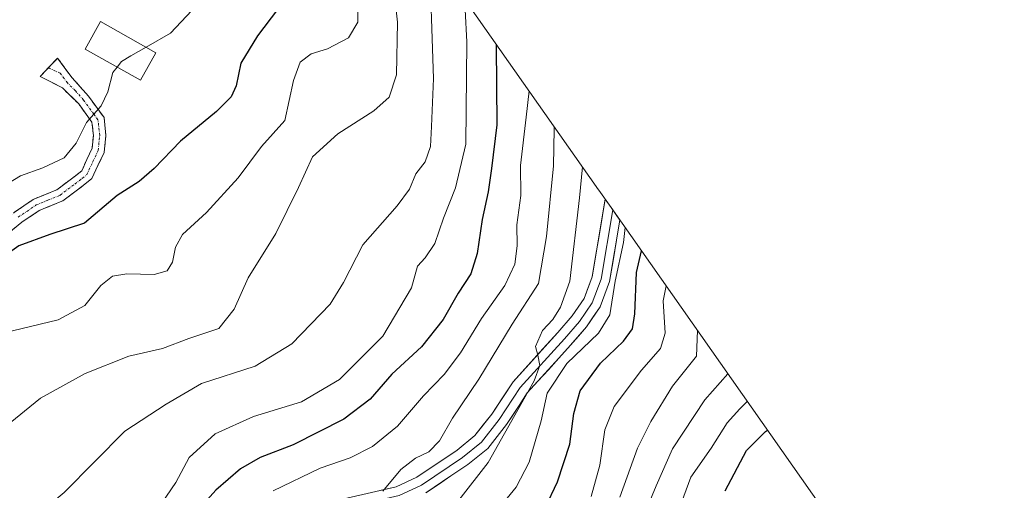
# Model space of a CAD drawing. Units: metres. Extents: x 630188 to 631578, y 4789830 to 4791710.
# Drawn here: x 630891 to 631105, y 4790699 to 4790802 of the extents above; entities that cross this region are included whole.
import ezdxf

# ---------------------------------------------------------------- set-up
doc = ezdxf.new("R2010")
doc.units = ezdxf.units.M
doc.header["$MEASUREMENT"] = 0
doc.linetypes.add('TRAZO_Y_PUNTO', pattern=[1, 0.5, -0.25, 0, -0.25])
doc.linetypes.add('TRAZOSX2', pattern=[1.5, 1, -0.5])
for name, color, linetype, lineweight in [('Camino', 19, 'TRAZOSX2', 0), ('Camino Cxs', 19, 'Continuous', 0), ('Camino eje', 19, 'TRAZO_Y_PUNTO', 0), ('Curva de nivel maestra', 36, 'Continuous', 30), ('Curva de nivel normal', 36, 'Continuous', 0), ('Edificación', 1, 'Continuous', 13), ('Edificación Cxs', 1, 'Continuous', 13), ('Layer 0', 7, 'Continuous', 0), ('Pastizal CxS', 92, 'Continuous', 0)]:
    doc.layers.add(name, color=color, linetype=linetype, lineweight=lineweight)

# ---------------------------------------------------------------- blocks, each defined once
blk = doc.blocks.new('*U165')
at = {"layer": 'Curva de nivel normal', "color": 36, "linetype": 'Continuous', "lineweight": 0}
blk.add_polyline3d([(630912.28, 4790791.48, 220), (630911.39, 4790790.33, 220), (630910.29, 4790786.11, 220), (630908.81, 4790783.09, 220), (630905.66, 4790779.43, 220), (630903.36, 4790774.98, 220), (630900.78, 4790771.76, 220), (630896.14, 4790769.6, 220), (630891.28, 4790767.88, 220), (630887, 4790765.24, 220)], dxfattribs=at)
blk = doc.blocks.new('*U170')
at = {"layer": 'Curva de nivel normal', "color": 36, "linetype": 'Continuous', "lineweight": 0}
blk.add_polyline3d([(631038.58, 4790734.22, 285), (631038.4, 4790728.66, 285), (631033.13, 4790722.16, 285), (631028.41, 4790714.45, 285), (631025.52, 4790708.67, 285), (631021.7, 4790698, 285)], dxfattribs=at)
blk = doc.blocks.new('*U174')
at = {"layer": 'Curva de nivel normal', "color": 36, "linetype": 'Continuous', "lineweight": 0}
blk.add_polyline3d([(630988.03, 4790803.98, 245), (630988.41, 4790797, 245), (630988.14, 4790774.72, 245), (630985.95, 4790765.23, 245), (630983.31, 4790758.66, 245), (630981.4, 4790753.17, 245), (630979.33, 4790750.03, 245), (630977.65, 4790748.21, 245), (630976.37, 4790743.49, 245), (630970.12, 4790733.03, 245), (630960.66, 4790723.62, 245), (630952.41, 4790718.7, 245), (630941.97, 4790715.56, 245), (630933.64, 4790711.77, 245), (630927.98, 4790706.62, 245), (630925.06, 4790701.19, 245), (630921.98, 4790696.61, 245), (630918.06, 4790691.25, 245), (630910.31, 4790683.8, 245), (630902.31, 4790679.22, 245), (630885.64, 4790673.35, 245)], dxfattribs=at)
blk = doc.blocks.new('*U175')
at = {"layer": 'Curva de nivel normal', "color": 36, "linetype": 'Continuous', "lineweight": 0}
blk.add_polyline3d([(631045.19, 4790724.82, 290), (631040.19, 4790719.13, 290), (631033.16, 4790708.54, 290), (631029.56, 4790700.47, 290), (631026.44, 4790692.92, 290)], dxfattribs=at)
blk = doc.blocks.new('*U176')
at = {"layer": 'Curva de nivel normal', "color": 36, "linetype": 'Continuous', "lineweight": 0}
blk.add_polyline3d([(630980.21, 4790817.24, 240), (630981.17, 4790789, 240), (630980.72, 4790778.62, 240), (630980.45, 4790774.25, 240), (630979.3, 4790770.89, 240), (630977.32, 4790768.33, 240), (630975.92, 4790764.99, 240), (630973.22, 4790761.33, 240), (630965.79, 4790752.84, 240), (630961.53, 4790744.65, 240), (630958.63, 4790739.94, 240), (630950.3, 4790731.36, 240), (630942.3, 4790726.5, 240), (630930.64, 4790722.75, 240), (630922.98, 4790718.22, 240), (630913.94, 4790712.32, 240), (630900.76, 4790699.03, 240), (630892.62, 4790692.26, 240), (630885.23, 4790686.88, 240)], dxfattribs=at)
blk = doc.blocks.new('*U177')
at = {"layer": 'Curva de nivel normal', "color": 36, "linetype": 'Continuous', "lineweight": 0}
blk.add_polyline3d([(630970.09, 4790699.34, 260), (630974.02, 4790704, 260), (630977.23, 4790706.5, 260), (630980.12, 4790707.85, 260), (630982.47, 4790710.28, 260), (630985.27, 4790715.2, 260), (630990.97, 4790723.66, 260), (630998.27, 4790735.61, 260), (631003.99, 4790744.48, 260), (631005.73, 4790754.68, 260), (631007.26, 4790770.01, 260), (631007.39, 4790777.99, 260), (631007.43, 4790778.51, 260)], dxfattribs=at)
blk = doc.blocks.new('*U180')
at = {"layer": 'Curva de nivel normal', "color": 36, "linetype": 'Continuous', "lineweight": 0}
blk.add_polyline3d([(630946.27, 4790699.36, 255), (630956.46, 4790704.31, 255), (630963.02, 4790706.54, 255), (630967.83, 4790708.99, 255), (630973.33, 4790713.46, 255), (630978.96, 4790720.03, 255), (630983.48, 4790724.66, 255), (630987.01, 4790729.38, 255), (630991.56, 4790736.87, 255), (630996.66, 4790744.05, 255), (630998.84, 4790748.66, 255), (630999.37, 4790752.66, 255), (630999.25, 4790757.2, 255), (631000.12, 4790763.56, 255), (631000.1, 4790770.13, 255), (631001.32, 4790780.64, 255), (631001.92, 4790786.36, 255)], dxfattribs=at)
blk = doc.blocks.new('*U181')
at = {"layer": 'Curva de nivel normal', "color": 36, "linetype": 'Continuous', "lineweight": 0}
blk.add_polyline3d([(630986.63, 4790697.32, 265), (630993.06, 4790705.51, 265), (631003.04, 4790723.31, 265), (631004.27, 4790726.63, 265), (631003.84, 4790728.87, 265), (631003.32, 4790730.78, 265), (631004.85, 4790734.25, 265), (631007.08, 4790736.62, 265), (631008.8, 4790739.3, 265), (631010.82, 4790744.96, 265), (631012.93, 4790763.1, 265), (631013.55, 4790769.82, 265)], dxfattribs=at)
blk = doc.blocks.new('*U190')
at = {"layer": 'Curva de nivel normal', "color": 36, "linetype": 'Continuous', "lineweight": 0}
blk.add_polyline3d([(631031.75, 4790743.93, 280), (631031.09, 4790740.66, 280), (631031.53, 4790733.66, 280), (631030.5, 4790730.33, 280), (631026.42, 4790725.62, 280), (631020.43, 4790717.68, 280), (631018.39, 4790712.67, 280), (631017.36, 4790704.96, 280), (631015.42, 4790698.12, 280)], dxfattribs=at)
blk = doc.blocks.new('*U201')
at = {"layer": 'Curva de nivel normal', "color": 36, "linetype": 'Continuous', "lineweight": 0}
blk.add_polyline3d([(630971.71, 4790815.65, 235), (630973.28, 4790801.29, 235), (630973.08, 4790789.84, 235), (630971.52, 4790784.96, 235), (630968.18, 4790781.99, 235), (630960.3, 4790776.99, 235), (630954.82, 4790771.99, 235), (630951.73, 4790765.33, 235), (630946.83, 4790755.33, 235), (630940.78, 4790745.66, 235), (630937.73, 4790738.9, 235), (630934.41, 4790734.64, 235), (630927.92, 4790732.51, 235), (630922.2, 4790730.3, 235), (630914.86, 4790728.64, 235), (630905.31, 4790724.88, 235), (630895.61, 4790719.5, 235), (630887.85, 4790713.19, 235)], dxfattribs=at)
blk = doc.blocks.new('*U204')
at = {"layer": 'Curva de nivel normal', "color": 36, "linetype": 'Continuous', "lineweight": 0}
blk.add_polyline3d([(631022.81, 4790756.63, 270), (631022.48, 4790753.34, 270), (631020.66, 4790744.93, 270), (631019.5, 4790737.66, 270), (631017.06, 4790733.68, 270), (631010.14, 4790727.05, 270), (631005.84, 4790720.58, 270), (631004.58, 4790714.62, 270), (631001.95, 4790705.58, 270), (630999.12, 4790700.21, 270), (630994.26, 4790694.21, 270)], dxfattribs=at)
blk = doc.blocks.new('*U219')
at = {"layer": 'Curva de nivel maestra', "color": 36, "linetype": 'Continuous', "lineweight": 30}
blk.add_polyline3d([(630994.8, 4790796.48, 250), (630994.78, 4790796.14, 250), (630994.95, 4790778.98, 250), (630993.74, 4790769.44, 250), (630993.02, 4790764.38, 250), (630991.71, 4790758.4, 250), (630990.64, 4790750.95, 250), (630989.25, 4790746.55, 250), (630986.48, 4790742.33, 250), (630983.27, 4790736.66, 250), (630978.54, 4790730.66, 250), (630972.08, 4790724.71, 250), (630967.34, 4790719.34, 250), (630961.63, 4790714.94, 250), (630950.57, 4790709.38, 250), (630943.44, 4790706.64, 250), (630939.11, 4790704.14, 250), (630933.8, 4790699.56, 250), (630929.39, 4790694.65, 250)], dxfattribs=at)
blk = doc.blocks.new('*U221')
at = {"layer": 'Curva de nivel maestra', "color": 36, "linetype": 'Continuous', "lineweight": 30}
blk.add_polyline3d([(631005.4, 4790695.71, 275), (631008.09, 4790701.31, 275), (631010.79, 4790709.52, 275), (631011.66, 4790716.21, 275), (631013.07, 4790721.13, 275), (631017.47, 4790727.15, 275), (631022.5, 4790731.94, 275), (631024.44, 4790734.58, 275), (631024.92, 4790737.87, 275), (631025.29, 4790746.82, 275), (631026.38, 4790751.56, 275)], dxfattribs=at)
blk = doc.blocks.new('*U223')
at = {"layer": 'Curva de nivel maestra', "color": 36, "linetype": 'Continuous', "lineweight": 30}
blk.add_polyline3d([(631044.63, 4790699.38, 300), (631049.25, 4790708.12, 300), (631053.38, 4790712.31, 300), (631053.82, 4790712.54, 300)], dxfattribs=at)

msp = doc.modelspace()

# ---------------------------------------------------------------- linework, layer by layer
at = {"layer": 'Camino', "color": 19, "linetype": 'TRAZOSX2', "lineweight": 0}
for points in [[(630897.34, 4790791.34), (630899.35, 4790793.42), (630902.51, 4790789.17), (630906.05, 4790785.19), (630907.64, 4790783), (630909.44, 4790780.53), (630909.87, 4790776.62), (630909.47, 4790772.9), (630906.78, 4790767.25), (630904.88, 4790765.73), (630903.09, 4790764.38), (630900.5, 4790762.42), (630895.34, 4790760.33), (630891.55, 4790757.76), (630886.59, 4790753.71), (630884.1, 4790752.4), (630881.34, 4790751.83)], [(630866.04, 4790761.24), (630866.45, 4790764.23), (630870.87, 4790758.98), (630872.98, 4790757.38), (630875.72, 4790755.89), (630879.11, 4790754.59), (630881.09, 4790754.55), (630883.17, 4790754.98), (630885.08, 4790755.99), (630889.93, 4790759.93), (630894.06, 4790762.74), (630899.16, 4790764.8), (630903.22, 4790767.87), (630904.6, 4790768.98), (630906.85, 4790773.91), (630907.14, 4790776.62), (630906.82, 4790779.52), (630903.94, 4790783.48), (630900.42, 4790786.96), (630895.55, 4790789.49), (630897.34, 4790791.34)]]:
    msp.add_lwpolyline(points, dxfattribs=at)
at = {"layer": 'Camino Cxs', "color": 19, "linetype": 'Continuous', "lineweight": 0}
msp.add_polyline3d([(630889.93, 4790759.93, 222.05), (630894.06, 4790762.74, 221.93), (630896.61, 4790763.77, 222), (630899.16, 4790764.8, 221.83), (630901.19, 4790766.34, 221.51), (630903.22, 4790767.87, 221.39), (630904.6, 4790768.98, 221.36), (630905.73, 4790771.44, 221.08), (630906.85, 4790773.91, 220.9), (630907.14, 4790776.62, 220.59), (630906.82, 4790779.52, 220.11), (630903.94, 4790783.48, 218.85), (630900.42, 4790786.96, 217.68), (630897.99, 4790788.23, 216.86), (630895.55, 4790789.49, 216.29), (630897.45, 4790791.46, 216.52), (630899.35, 4790793.42, 216.73), (630900.93, 4790791.3, 217.26), (630902.51, 4790789.17, 217.89), (630904.28, 4790787.18, 218.47), (630906.05, 4790785.19, 219.01), (630907.64, 4790783, 219.62), (630909.44, 4790780.53, 220.35), (630909.87, 4790776.62, 220.92), (630909.47, 4790772.9, 221.46), (630908.13, 4790770.08, 221.9), (630906.78, 4790767.25, 222.21), (630904.88, 4790765.73, 222.24), (630903.09, 4790764.38, 222.33), (630900.5, 4790762.42, 222.57), (630897.92, 4790761.38, 222.76), (630895.34, 4790760.33, 222.85), (630891.55, 4790757.76, 223.02), (630889.07, 4790755.74, 223.26)], dxfattribs=at)
at = {"layer": 'Camino eje', "color": 19, "linetype": 'TRAZO_Y_PUNTO', "lineweight": 0}
msp.add_lwpolyline([(630890.74, 4790758.85), (630892.64, 4790760.13), (630894.7, 4790761.54), (630897.25, 4790762.57), (630899.83, 4790763.61), (630903.16, 4790766.13), (630904.05, 4790766.8), (630904.74, 4790767.36), (630905.69, 4790768.12), (630907.04, 4790770.94), (630908.16, 4790773.4), (630908.29, 4790774.6), (630908.51, 4790776.62), (630908.13, 4790780.03), (630907.23, 4790781.26), (630905, 4790784.34), (630903.23, 4790786.33), (630901.47, 4790788.07), (630899.89, 4790790.19), (630897.34, 4790791.34)], dxfattribs=at)
at = {"layer": 'Curva de nivel maestra', "color": 36, "linetype": 'Continuous', "lineweight": 30}
msp.add_polyline3d([(630951.57, 4790809.81, 225), (630942.81, 4790798.32, 225), (630939.21, 4790792.33, 225), (630938.17, 4790787.41, 225), (630937.1, 4790785.01, 225), (630933.93, 4790781.86, 225), (630926.06, 4790775.43, 225), (630920.36, 4790769.44, 225), (630917.07, 4790766.66, 225), (630912.34, 4790763.62, 225), (630905.23, 4790757.57, 225), (630897.64, 4790755.11, 225), (630890.88, 4790752.62, 225), (630883.72, 4790747.6, 225), (630880.08, 4790745.67, 225), (630876.95, 4790745.88, 225), (630872.43, 4790747.84, 225), (630868.26, 4790750.59, 225), (630864.93, 4790753.01, 225)], dxfattribs=at)
at = {"layer": 'Curva de nivel normal', "color": 36, "linetype": 'Continuous', "lineweight": 0}
for points in [[(630949.21, 4790861.31, 220), (630945.83, 4790858.47, 220), (630941.72, 4790853.86, 220), (630939.35, 4790849.53, 220), (630938, 4790842.78, 220), (630938.05, 4790834.04, 220), (630937.62, 4790823.32, 220), (630935.06, 4790814.24, 220), (630929.7, 4790805.01, 220), (630923.89, 4790798.91, 220), (630918.58, 4790795.82, 220)], [(630887.75, 4790733.74, 230), (630899.5, 4790736.55, 230), (630905.26, 4790739.69, 230), (630908.78, 4790744.01, 230), (630911.28, 4790746.02, 230), (630914.38, 4790746.58, 230), (630920.33, 4790746.44, 230), (630923.18, 4790747.2, 230), (630924.38, 4790749.06, 230), (630924.99, 4790752.33, 230), (630926.54, 4790755.1, 230), (630931.72, 4790759.92, 230), (630938.64, 4790767.43, 230), (630943.71, 4790774.25, 230), (630948.82, 4790779.91, 230), (630950.7, 4790788.56, 230), (630952.1, 4790792.55, 230), (630954.54, 4790794.4, 230), (630958.1, 4790795.49, 230), (630962.64, 4790797.85, 230), (630964.67, 4790801.24, 230), (630964.68, 4790808.05, 230)], [(630918.58, 4790795.82, 220), (630915.31, 4790793.92, 220), (630913.24, 4790792.72, 220), (630912.28, 4790791.48, 220)], [(631049.41, 4790718.81, 295), (631047.81, 4790717.22, 295), (631045.06, 4790714.13, 295), (631041.59, 4790708.69, 295), (631037.16, 4790702.34, 295), (631030.55, 4790684.42, 295)]]:
    msp.add_polyline3d(points, dxfattribs=at)
at = {"layer": 'Edificación', "color": 1, "linetype": 'Continuous', "lineweight": 13}
msp.add_polyline3d([(630920.71, 4790794.63, 220.88), (630917.35, 4790788.64, 221.52), (630905.31, 4790795.38, 218.27), (630908.67, 4790801.38, 218.08), (630920.71, 4790794.63, 220.88)], dxfattribs=at)
at = {"layer": 'Edificación Cxs', "color": 1, "linetype": 'Continuous', "lineweight": 13}
msp.add_polyline3d([(630920.71, 4790794.63, 220.88), (630917.35, 4790788.64, 221.52), (630905.31, 4790795.38, 218.27), (630908.67, 4790801.38, 218.08), (630920.71, 4790794.63, 220.88)], close=True, dxfattribs=at)
at = {"layer": 'Layer 0', "linetype": 'Continuous', "lineweight": 0}
for points in [[(630885.9, 4790660.37), (630895.57, 4790662.81), (630896.67, 4790663.03), (630897.85, 4790663.27), (630903.75, 4790664.46), (630908.02, 4790666.97), (630922.6, 4790680.58), (630926.47, 4790683.7), (630935.24, 4790689.55), (630939.67, 4790691.93), (630944.24, 4790693.89), (630948.5, 4790695.15), (630962.25, 4790697.79), (630973.04, 4790700.28), (630977.52, 4790702.37), (630986.26, 4790708.23), (630990.12, 4790711.38), (630993.81, 4790716.07), (630998.44, 4790723.09), (631008.17, 4790733.8), (631011.31, 4790737.4), (631013.9, 4790741.21), (631015.66, 4790745.9), (631018.5, 4790762.77)], [(630886.48, 4790658.45), (630896.01, 4790660.86), (630897.07, 4790661.07), (630898.25, 4790661.31), (630904.47, 4790662.57), (630909.22, 4790665.36), (630923.91, 4790679.07), (630927.66, 4790682.09), (630936.27, 4790687.83), (630940.54, 4790690.13), (630944.92, 4790692.01), (630948.97, 4790693.2), (630962.66, 4790695.83), (630973.69, 4790698.38), (630978.51, 4790700.62), (630987.45, 4790706.62), (630991.56, 4790709.97), (630995.43, 4790714.9), (631000.02, 4790721.86), (631009.66, 4790732.46), (631012.9, 4790736.18), (631015.69, 4790740.28), (631017.6, 4790745.38), (631020.14, 4790760.44)], [(631021.7, 4790758.21), (631019.46, 4790744.87), (631017.4, 4790739.39), (631014.42, 4790735.01), (631010.95, 4790731.03), (631008.42, 4790728.24), (631001.55, 4790720.68), (630999.75, 4790717.95), (630996.99, 4790713.77), (630992.93, 4790708.62), (630988.6, 4790705.08), (630984.92, 4790702.61), (630979.45, 4790698.95)]]:
    msp.add_lwpolyline(points, dxfattribs=at)
msp.add_polyline3d([(630969.44, 4790699.45, 259.68), (630973.04, 4790700.28, 260.24), (630977.52, 4790702.37, 261.08), (630980.43, 4790704.32, 261.07), (630983.35, 4790706.28, 261.27), (630986.26, 4790708.23, 262.01), (630990.12, 4790711.38, 262.52), (630991.97, 4790713.73, 263.13), (630993.81, 4790716.07, 263.31), (630996.13, 4790719.58, 263.48), (630998.44, 4790723.09, 263.77), (631001.68, 4790726.66, 264.68), (631004.93, 4790730.23, 265.09), (631008.17, 4790733.8, 265.71), (631011.31, 4790737.4, 266.25), (631013.9, 4790741.21, 266.5), (631014.78, 4790743.56, 266.57), (631015.66, 4790745.9, 267), (631016.41, 4790750.35, 267.61), (631017.16, 4790754.8, 267.85), (631017.91, 4790759.26, 267.83), (631018.5, 4790762.77, 268.18), (631019.77, 4790760.96, 0), (631021.7, 4790758.21, 268.47), (631020.97, 4790753.86, 268.15), (631020.22, 4790749.37, 268.79), (631019.46, 4790744.87, 269.64), (631018.43, 4790742.13, 269.08), (631017.4, 4790739.39, 268.15), (631015.91, 4790737.2, 267.43), (631014.42, 4790735.01, 267.33), (631012.69, 4790733.02, 267.07), (631010.95, 4790731.03, 267.47), (631008.42, 4790728.24, 267.01), (631006.13, 4790725.72, 267.24), (631003.84, 4790723.2, 266.7), (631001.55, 4790720.68, 264.78), (630999.75, 4790717.95, 264.75), (630998.37, 4790715.86, 264.92), (630996.99, 4790713.77, 264.68), (630994.96, 4790711.2, 264.67), (630992.93, 4790708.62, 263.75), (630990.77, 4790706.85, 262.85), (630988.6, 4790705.08, 262.59), (630984.92, 4790702.61, 261.95), (630982.19, 4790700.78, 261.97), (630979.45, 4790698.95, 261.81)], dxfattribs=at)
at = {"layer": 'Pastizal CxS', "color": 92, "linetype": 'Continuous', "lineweight": 0}
for points in [[(630954.57, 4790853.69, 226.03), (630974.11, 4790825.91, 238.04), (631017.04, 4790764.85, 268.35), (631017.1, 4790764.77, 268.36), (631019.77, 4790760.96, 270.23), (631109.3, 4790633.64, 339.48)], [(630974.11, 4790825.91, 238.04), (631017.04, 4790764.85, 268.35), (631017.1, 4790764.77, 268.36), (631019.77, 4790760.96, 270.23), (631109.3, 4790633.64, 339.48)]]:
    msp.add_polyline3d(points, dxfattribs=at)

# ---------------------------------------------------------------- block references
at = {"layer": 'Curva de nivel maestra', "color": 36, "linetype": 'Continuous', "lineweight": 30}
for name in ['*U219', '*U221', '*U223']:
    msp.add_blockref(name, (0, 0), dxfattribs=at)
at = {"layer": 'Curva de nivel normal', "color": 36, "linetype": 'Continuous', "lineweight": 0}
for name in ['*U175', '*U170', '*U190', '*U204', '*U174', '*U176', '*U201', '*U165', '*U180', '*U177', '*U181']:
    msp.add_blockref(name, (0, 0), dxfattribs=at)

doc.saveas('drawing.dxf')
